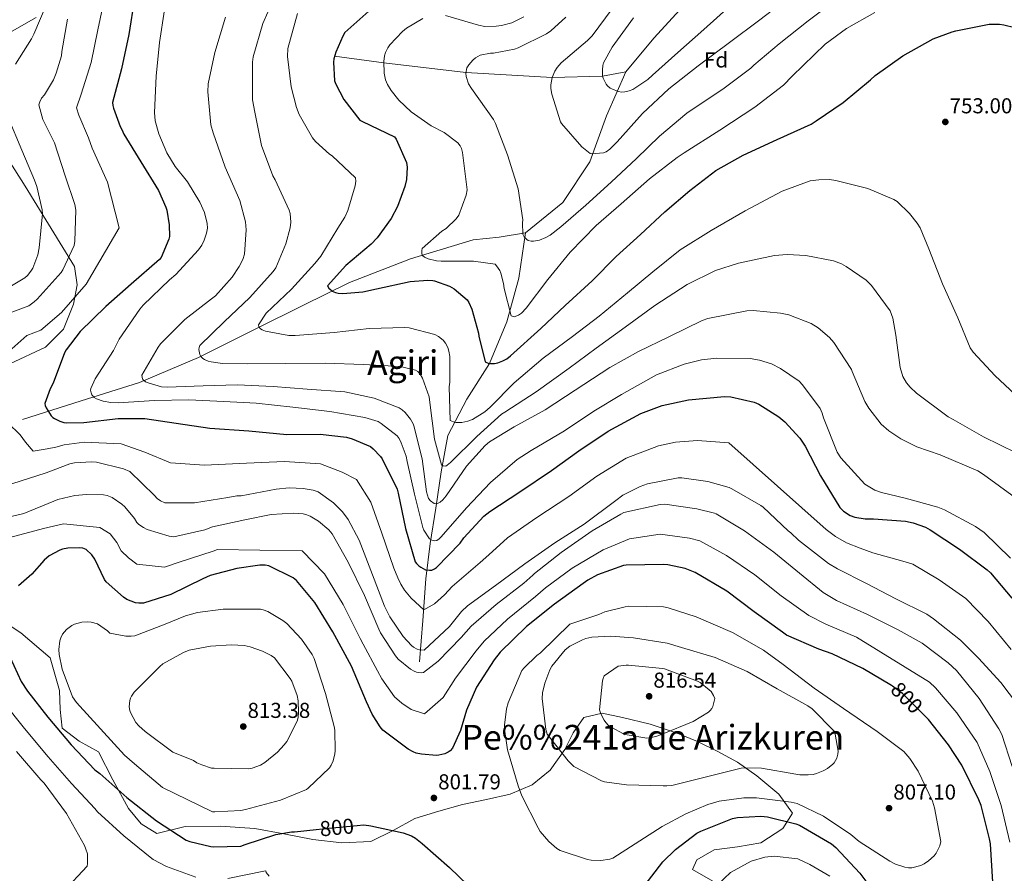
# Model space of a CAD drawing. Extents: x 627635 to 634528, y 748332 to 753089.
# Drawn here: x 631646 to 632104, y 751383 to 751780 of the extents above; entities that cross this region are included whole.
import ezdxf
from ezdxf.enums import TextEntityAlignment as Align

# ---------------------------------------------------------------- set-up
doc = ezdxf.new("R2010")
doc.units = 0
doc.header["$MEASUREMENT"] = 0
doc.linetypes.add('DGN Style 3', pattern=[110.854926, 79.18209, -31.672836])
doc.linetypes.add('DGN Style 5', pattern=[55.427463, 23.754627, -31.672836])
for name, color, linetype in [('Nivel 11', 7, 'Continuous'), ('Nivel 22', 7, 'Continuous'), ('Nivel 35', 7, 'Continuous'), ('Nivel 37', 7, 'Continuous'), ('Nivel 4', 7, 'Continuous'), ('Nivel 41', 7, 'Continuous'), ('Nivel 45', 7, 'Continuous'), ('Nivel 5', 7, 'Continuous'), ('Nivel 57', 7, 'Continuous'), ('Nivel 7', 7, 'Continuous')]:
    doc.layers.add(name, color=color, linetype=linetype)
doc.styles.add('Style-arial', font='arial.shx', dxfattribs={"bigfont": 'arialbig.shx'})
doc.styles.add('Style-ariali', font='ariali.shx', dxfattribs={"bigfont": 'arialibig.shx'})
doc.styles.add('Style-times', font='times.shx', dxfattribs={"bigfont": 'timesbig.shx'})

# ---------------------------------------------------------------- blocks, each defined once
blk = doc.blocks.new('5PATER_2')
at = {"layer": 'Nivel 7', "linetype": 'Continuous', "lineweight": 0}
h = blk.add_hatch(color=53, dxfattribs=at)
edge = h.paths.add_edge_path()
edge.add_ellipse((0, 0), major_axis=(-1.09, -1.12), ratio=0.999422, start_angle=0, end_angle=360)

msp = doc.modelspace()

# ---------------------------------------------------------------- linework, layer by layer
at = {"layer": 'Nivel 11', "color": 142, "linetype": 'DGN Style 3', "lineweight": 13}
for points in [[(632045.436, 751922.196, 711.291), (632037.161, 751917.108, 712.431), (632029.755, 751902.735, 714.532), (632024.096, 751887.978, 716.553), (632017.678, 751872.03, 717.227), (632011.045, 751856.206, 717.61), (631998.51, 751834.755, 720.158), (631982.714, 751815.374, 722.577), (631968.835, 751800.978, 723.653), (631954.851, 751786.698, 724.691), (631941.128, 751771.556, 726.146), (631928.055, 751755.914, 728.073)], [(631792.778, 751763.182, 750), (631815.64, 751760.142, 745), (631853.778, 751755.566, 740), (631893.939, 751753.373, 735), (631917.328, 751754.006, 730), (631928.055, 751755.914, 728.073)], [(631928.055, 751755.914, 728.073), (631919.084, 751735.559, 731.972), (631911.355, 751714.083, 735.894), (631898.802, 751695.207, 738.154), (631881.4, 751681.169, 740.438)], [(631881.4, 751681.169, 740.438), (631869.26, 751679.059, 741.872), (631857.108, 751677.876, 743.292), (631827.958, 751668.961, 746.426), (631799.607, 751658.035, 749.527), (631777.979, 751647.363, 752.408), (631756.383, 751636.68, 755.868), (631729.569, 751623.135, 760.85), (631702.079, 751611.571, 766.331), (631674.908, 751602.98, 771.827), (631647.736, 751594.388, 777.323)], [(631881.4, 751681.169, 740.438), (631879.868, 751670.592, 741.706), (631878.335, 751660.016, 742.975), (631872.821, 751639.768, 746.099), (631864.795, 751620.315, 749.844), (631854.252, 751603.784, 753.465), (631845.411, 751586.926, 757.348), (631842.282, 751570.017, 761.154), (631839.768, 751553.077, 765.592), (631837.202, 751536.747, 770.935), (631835.177, 751520.291, 776.266), (631833.688, 751500.996, 781.762), (631832.2, 751481.7, 787.257)]]:
    msp.add_polyline3d(points, dxfattribs=at)
at = {"layer": 'Nivel 22', "color": 30, "linetype": 'DGN Style 5', "lineweight": 30, "elevation": 800, "flags": 128}
for points in [[(632066.241, 751457.422), (632056.626, 751467.072), (632052.105, 751470.427)], [(631784.187, 751403.766), (631790.052, 751404.404), (631803.28, 751405.686)]]:
    msp.add_lwpolyline(points, dxfattribs=at)
at = {"layer": 'Nivel 35', "color": 92, "linetype": 'DGN Style 3', "lineweight": 0}
for points in [[(631653.989, 751781.241, 794.685), (631640.662, 751773.635, 796.875)], [(631625.507, 751739.738, 795.078), (631648.983, 751702.77, 789.888), (631671.855, 751665.461, 782.607), (631673.178, 751656.923, 780.29), (631671.414, 751648.02, 777.746), (631666.716, 751636.371, 774.786), (631658.389, 751627.969, 775.317), (631641.802, 751620.249, 779.439)], [(631632.501, 751504.617, 798.883), (631646.954, 751495.122, 800.981), (631660.614, 751483.621, 803.005), (631664.919, 751468.318, 802.793), (631665.156, 751459.559, 801.756), (631666.063, 751450.885, 800.785), (631673.973, 751444.901, 801.762), (631683.028, 751439.873, 802.582), (631689.651, 751426.889, 801.435), (631696.9, 751413.521, 800.257), (631702.906, 751406.471, 799.623), (631710.169, 751401.962, 799.094), (631723.364, 751405.199, 801.208), (631739.525, 751405.318, 801.885), (631755.604, 751404.304, 801.631), (631769.105, 751401.802, 800.48), (631782.58, 751399.155, 799.306), (631796.089, 751397.545, 798.524), (631809.535, 751398.233, 798.354), (631819.907, 751403.258, 799.106), (631830.091, 751408.905, 800.363), (631841.117, 751412.262, 801.891), (631852.253, 751415.358, 803.427), (631863.324, 751417.741, 804.086), (631874.423, 751420.225, 804.801), (631884.639, 751424.614, 806.904), (631892.862, 751431.415, 809.769), (631899.684, 751440.962, 813.89)], [(631899.684, 751440.962, 813.89), (631903.688, 751448.68, 814.384), (631908.593, 751455.803, 814.736), (631917.081, 751457.848, 815.419), (631926.559, 751455.893, 816.004), (631939.338, 751452.697, 815.68), (631951.961, 751448.622, 814.313), (631961.378, 751444.647, 813.021), (631970.498, 751440.26, 811.354), (631979.944, 751435.041, 808.946), (631989.052, 751428.728, 806.492), (631999.239, 751420.212, 804.421), (632005.521, 751411.372, 802.476), (632001.047, 751404.214, 799.609), (631990.794, 751397.559, 796.663), (631979.981, 751395.708, 799.046), (631969.144, 751394.279, 801.631), (631961.049, 751389.737, 799.412), (631959.149, 751385.246, 797.192), (631969.595, 751379.095, 796.184)]]:
    msp.add_polyline3d(points, dxfattribs=at)
at = {"layer": 'Nivel 4', "color": 30, "linetype": 'Continuous', "lineweight": 30, "flags": 128}
for points, elevation in [([(631699.758, 751790.156), (631697.115, 751773.281), (631693.641, 751757.312), (631689.586, 751741.752), (631689.676, 751740.348), (631689.93, 751739.109), (631693.032, 751730.529), (631693.865, 751729.21), (631694.868, 751726.984), (631702.702, 751714.129), (631710.952, 751700.781), (631714.379, 751693.111), (631714.799, 751691.708), (631715.908, 751684.853), (631716.018, 751679.481), (631715.694, 751678.157), (631712.183, 751669.626), (631711.361, 751668.713), (631698.276, 751657.241), (631686.427, 751646.85), (631674.5, 751635.218), (631667.93, 751626.755), (631667.276, 751625.346), (631661.975, 751611.186), (631660.583, 751608.617), (631658.137, 751601.827), (631658.307, 751600.918), (631658.726, 751599.846), (631661.059, 751596.056), (631661.807, 751595.233), (631662.553, 751594.741), (631665.039, 751593.596), (631666.86, 751593.027), (631668.266, 751592.868), (631676.2, 751592.991), (631692.143, 751594.889), (631704.624, 751594.787), (631719.181, 751592.711), (631734.815, 751590.393), (631752.922, 751589.078), (631770.619, 751587.432), (631785.991, 751587.591), (631798.232, 751586.083), (631800.88, 751585.352), (631809.412, 751581.758), (631810.657, 751580.772), (631814.146, 751577.153), (631814.896, 751576), (631821.827, 751561.901), (631822.332, 751560.085), (631825.638, 751543.654), (631830.179, 751528.22), (631830.761, 751527.479), (631831.924, 751526.328), (631832.837, 751525.671), (631835.074, 751524.525), (631836.811, 751524.286), (631837.885, 751524.374), (631839.205, 751524.877), (631840.11, 751525.625), (631851.129, 751536.921), (631852.852, 751539.41), (631862.142, 751549.457), (631864.859, 751551.62), (631878.781, 751560.782), (631893.526, 751570.692), (631906.209, 751579.765), (631919.966, 751588.926), (631935.133, 751597.185), (631944.951, 751600.788), (631957.253, 751603.495), (631973.941, 751605.067), (631976.835, 751604.833), (631987.675, 751602.408), (631989.911, 751601.427), (631999.281, 751595.523), (632001.937, 751593.305), (632008.918, 751585.653), (632011.417, 751581.946), (632018.594, 751568.097), (632027.595, 751553.43), (632029.339, 751551.785), (632032.325, 751549.734), (632034.56, 751549.001), (632039.358, 751548.199)], 775), ([(631810.05, 751785.455), (631797.504, 751774.19), (631796.524, 751772.537), (631793.267, 751765.025), (631792.458, 751761.973), (631792.301, 751760.49), (631792.756, 751751.843), (631793.341, 751750.281), (631797.083, 751743.133), (631804.463, 751733.45), (631805.784, 751732.798), (631820.564, 751725.788), (631821.311, 751724.639), (631826.143, 751713.872), (631826.401, 751711.65), (631826.183, 751705.882), (631825.458, 751702.584), (631822.045, 751693.341), (631819.025, 751687.807), (631812.563, 751678.796), (631809.695, 751675.816), (631798.048, 751665.873), (631789.446, 751656.439), (631790.11, 751655.454), (631790.938, 751654.635), (631791.682, 751654.062), (631793.168, 751653.41), (631794.406, 751653.087), (631796.63, 751652.933), (631805.935, 751653.721), (631812.27, 751655.154), (631827.904, 751658.445), (631836.138, 751659.145), (631838.363, 751658.991), (631839.187, 751658.831), (631846.202, 751656.313), (631848.267, 751655.087), (631854.388, 751650.011), (631855.136, 751648.779), (631856.552, 751645.574), (631859.655, 751634.552)], 750), ([(631859.655, 751634.552), (631859.745, 751633.152), (631862.77, 751621.223), (631864.173, 751620.571), (631865.245, 751620.412), (631867.057, 751620.421), (631868.539, 751620.675), (631870.923, 751621.593), (631872.73, 751622.591), (631874.535, 751624), (631888.557, 751636.674), (631899.871, 751647.274), (631912.498, 751658.87), (631923.562, 751670.046), (631934.878, 751680.399), (631946.193, 751690.835), (631957.839, 751700.778), (631969.984, 751710.065), (631982.633, 751717.212), (631998.412, 751724.458), (632014.274, 751731.704), (632016.491, 751733.115), (632029.133, 751741.746), (632041.766, 751752.188), (632043.98, 751754.176), (632056.865, 751763.466), (632070.994, 751771.28), (632079.709, 751774.619), (632081.436, 751775.04), (632096.99, 751778.083), (632101.767, 751778.107), (632103.745, 751777.87), (632108.859, 751776.578)], 750), ([(632039.358, 751548.199), (632043.16, 751548.135), (632058.126, 751547.053), (632061.684, 751546.327), (632067.397, 751544.372), (632069.552, 751543.143), (632083.152, 751534.12), (632096.095, 751524.514), (632097.59, 751523.034), (632107.495, 751511.238)], 775), ([(631853.999, 751459.194), (631851.236, 751449.757), (631847.558, 751441.556), (631846.407, 751440.31), (631845.583, 751439.728), (631844.017, 751438.976), (631841.21, 751438.301), (631840.053, 751438.212), (631833.19, 751438.756), (631830.708, 751439.322), (631829.217, 751439.893), (631826.979, 751441.122), (631815.198, 751449.989), (631813.95, 751451.471), (631810.201, 751457.403), (631807.527, 751463.175), (631800.667, 751479.672), (631791.99, 751495.663), (631783.574, 751509.341), (631775.092, 751519.465), (631773.433, 751520.697), (631762.164, 751526.26), (631760.509, 751526.583), (631757.947, 751526.57), (631747.375, 751525.112), (631734.993, 751521.826), (631731.529, 751520.321), (631716.688, 751513.055), (631703.98, 751508.941), (631701.749, 751508.93), (631700.26, 751509.171), (631696.202, 751510.638), (631694.626, 751511.705), (631686.573, 751518.855), (631685.823, 751520.008), (631681.395, 751529.491), (631679.898, 751531.385), (631677.24, 751533.934), (631676.495, 751534.261), (631675.667, 751534.504), (631674.261, 751534.663), (631668.807, 751534.47), (631666.247, 751534.044), (631665.092, 751533.625), (631660.063, 751531.037), (631657.758, 751529.042), (631652.089, 751522.401), (631645.834, 751516.997)], 800), ([(632052.105, 751470.427), (632051.648, 751470.766), (632038.302, 751478.634), (632024.051, 751485.505), (632017.758, 751487.623), (632002.848, 751494.16), (632000.857, 751495.473), (631987.751, 751504.912), (631974.973, 751514.601), (631960.383, 751523.206), (631955.745, 751525.084), (631947.553, 751526.861), (631945.569, 751527.017), (631928.213, 751526.681), (631927.057, 751526.428), (631915.011, 751522.152), (631910.478, 751519.732), (631908.254, 751518.15), (631894.912, 751508.578), (631881.905, 751498.181), (631869.65, 751486.217), (631866.94, 751482.65), (631858.739, 751469.962), (631853.999, 751459.194)], 800), ([(631640.28, 751487.379), (631647.049, 751472.618), (631650.048, 751468.005), (631659.448, 751455.984), (631670.34, 751443.145), (631681.391, 751431.547), (631683.715, 751429.74), (631696.168, 751418.727), (631710.026, 751407.804), (631723.792, 751398.781), (631725.448, 751398.128), (631735.295, 751395.863), (631736.536, 751395.787), (631749.181, 751396.015), (631751.16, 751396.769), (631765.436, 751401.387), (631772.703, 751402.663), (631774.109, 751402.67), (631784.187, 751403.766)], 800), ([(632098.725, 751379.257), (632097.643, 751397.105), (632097.136, 751399.417), (632093.256, 751414.936), (632092.168, 751417.576), (632084.235, 751433.736), (632078.071, 751443.127), (632068.755, 751454.9), (632066.241, 751457.422)], 800), ([(631962.888, 751403.04), (631977.654, 751408.818), (631980.048, 751409.325), (631990.873, 751409.958), (631994.015, 751409.644), (632007.173, 751406.486), (632008.747, 751405.75), (632023.668, 751397.064), (632025.66, 751395.421), (632036.879, 751383.492), (632040.041, 751379.128)], 800), ([(631803.28, 751405.686), (631806.244, 751405.973), (631808.725, 751405.654), (631809.553, 751405.411), (631824.612, 751402.263), (631828.421, 751400.877), (631830.327, 751399.812), (631833.481, 751397.348), (631846.101, 751386.088), (631858.89, 751373.92)], 800), ([(631935.007, 751375.376), (631945.354, 751388.736), (631951.194, 751394.551), (631961.074, 751402.122), (631962.888, 751403.04)], 800)]:
    msp.add_lwpolyline(points, dxfattribs=dict(at, elevation=elevation))
at = {"layer": 'Nivel 5', "color": 30, "linetype": 'Continuous', "lineweight": 0, "flags": 128}
for points, elevation in [([(631766.422, 751794.329), (631759.418, 751778.396), (631754.883, 751762.888), (631754.649, 751760.415), (631754.654, 751742.952), (631755.672, 751737.191), (631758.715, 751721.638), (631763.975, 751707.662), (631765.056, 751705.69), (631771.633, 751691.72), (631772.053, 751690.157), (631772.485, 751686.04), (631772.169, 751683.485), (631770.147, 751675.979), (631765.426, 751664.835), (631764.199, 751663.099), (631753.386, 751651.101), (631741.499, 751639.756), (631730.187, 751628.744), (631729.78, 751627.836), (631729.62, 751626.847), (631730.043, 751624.542), (631730.624, 751623.639), (631731.535, 751622.738), (631732.279, 751622.247), (631733.93, 751621.514), (631735.415, 751621.11), (631740.608, 751620.394), (631752.387, 751620.289), (631769.849, 751620.459), (631788.547, 751620.553), (631806.014, 751619.899), (631823.399, 751618.998), (631830.409, 751617.304), (631831.483, 751616.65), (631832.56, 751615.42), (631833.558, 751613.53), (631836.732, 751604.815), (631837.074, 751602.263), (631839.219, 751585.223), (631842.492, 751573.213), (631843.235, 751572.805), (631844.389, 751572.646), (631845.129, 751573.061), (631846.687, 751574.387), (631858.818, 751586.392), (631870.38, 751596.829), (631871.858, 751597.825), (631886.472, 751607.289), (631901.738, 751618.239), (631914.378, 751627.445), (631927.837, 751637.233), (631941.543, 751647.269), (631956.568, 751657.147), (631969.715, 751663.555), (631980.488, 751666.987), (631997.192, 751670.613), (632003.038, 751671.054), (632011.689, 751670.603), (632024.634, 751668.115), (632028.266, 751666.733), (632030.578, 751665.509), (632039.754, 751659.047), (632042.237, 751656.589), (632050.945, 751644.853), (632052.116, 751641.399), (632053.638, 751633.499), (632055.608, 751618.517), (632056.864, 751614.405), (632058.61, 751611.366), (632060.267, 751609.315), (632063.164, 751606.611), (632077.964, 751595.648), (632080.194, 751594.424), (632094.402, 751586.34), (632109.514, 751578.838)], 760), ([(631686.442, 751793.112), (631682.644, 751775.548), (631679.688, 751760.348), (631674.968, 751745.562), (631672.812, 751739.267), (631673.861, 751735.815), (631678.303, 751725.204), (631680.051, 751720.486), (631687.218, 751704.694), (631692.651, 751683.403), (631677.297, 751657.261), (631665.782, 751644.156), (631656.232, 751635.837), (631649.784, 751633.465), (631635.627, 751621.05)], 780), ([(631644.45, 751759.508), (631651.912, 751771.365), (631652.893, 751773.519), (631659.593, 751789.092)], 790), ([(631900.21, 751781.31), (631893.322, 751775.015), (631891.27, 751773.604), (631878.123, 751767.113), (631876.396, 751766.528), (631866.603, 751764.666), (631865.203, 751764.577), (631860.43, 751763.647), (631858.294, 751762.483), (631856.982, 751761.405), (631855.098, 751759.254), (631854.281, 751757.85), (631853.718, 751755.294), (631853.89, 751753.729), (631854.978, 751750.44), (631856.307, 751748.14), (631866.593, 751733.859), (631867.509, 751731.969), (631873.183, 751717.418), (631878.123, 751701.545), (631880.172, 751687.222), (631880.014, 751685.821), (631880.206, 751680.468), (631880.871, 751679.236), (631882.03, 751678.088), (631882.773, 751677.598), (631884.093, 751677.275), (631885.164, 751677.28), (631888.045, 751677.707), (631890.922, 751678.874), (631892.975, 751680.038), (631897.899, 751683.852), (631909.545, 751693.96), (631921.27, 751704.727), (631932.994, 751715.659), (631943.815, 751726.092), (631956.447, 751736.699), (631973.768, 751748.401), (631986.16, 751757.689), (631987.553, 751759.096), (631999.365, 751768.958), (632012.903, 751779.652), (632025.704, 751789.436)], 740), ([(631921.702, 751785.308), (631912.458, 751772.741), (631910.245, 751770.506), (631898.024, 751760.065), (631896.14, 751757.997), (631895.077, 751756.261), (631893.939, 751753.373), (631893.297, 751749.91), (631893.305, 751748.262), (631893.731, 751745.629), (631897.667, 751732.716), (631898.165, 751731.977), (631907.692, 751721.07), (631911.497, 751717.959), (631912.321, 751717.88), (631917.674, 751718.237), (631918.906, 751718.819), (631920.63, 751720.064), (631924.073, 751723.376), (631935.868, 751736.532), (631948.084, 751748.043), (631961.786, 751758.738), (631976.312, 751769.52), (631990.344, 751780.134), (632005.36, 751791.741)], 735), ([(631713.693, 751784.717), (631711.38, 751769.632), (631709.812, 751753.891), (631708.991, 751737), (631709.422, 751733.213), (631711.017, 751727.208), (631714.769, 751718.249), (631718.59, 751711.925), (631724.392, 751704.788), (631730.122, 751695.426), (631732.288, 751690.577), (631733.55, 751685.476), (631733.643, 751683.253), (631733.243, 751680.944), (631732.189, 751677.644), (631731.047, 751675.414), (631729.575, 751673.265), (631718.924, 751661.68), (631716.053, 751659.277), (631703.757, 751647.518), (631702.283, 751645.698), (631692.633, 751631.729), (631689.942, 751626.444), (631681.524, 751613.222), (631679.405, 751608.763), (631679.326, 751607.939), (631679.58, 751606.705), (631679.996, 751605.801), (631681.073, 751604.57), (631682.065, 751603.916), (631685.118, 751602.861), (631688.745, 751602.22), (631692.206, 751602.073), (631709.087, 751603.146), (631725.065, 751603.473), (631741.296, 751602.731), (631756.292, 751601.983), (631773.27, 751600.091), (631790.496, 751598.036), (631806.737, 751595.317), (631812.925, 751593.371), (631814.329, 751592.555), (631821.771, 751586.826), (631822.684, 751585.595), (631823.765, 751583.459)], 770), ([(631931.607, 751781.014), (631921.791, 751767.455), (631917.792, 751760.104), (631917.468, 751758.867), (631917.231, 751756.889), (631917.328, 751754.006), (631917.58, 751753.019), (631918.995, 751750.143), (631919.575, 751749.487), (631920.816, 751748.423), (631921.559, 751748.014), (631924.613, 751746.794), (631926.262, 751746.555), (631927.579, 751746.644), (631929.719, 751747.067), (631931.362, 751747.817), (631938.258, 751752.464), (631940.472, 751754.452), (631952.199, 751764.89), (631964.419, 751775.577), (631976.473, 751786.429)], 730), ([(631640.324, 751643.312), (631650.636, 751647.248), (631653.189, 751648.997), (631654.505, 751650.243), (631665.684, 751662.698), (631666.422, 751663.859), (631671.654, 751675.291), (631671.975, 751677.194), (631672.564, 751691.661), (631672.055, 751694.303), (631667.607, 751707.588), (631662.571, 751722.937), (631657.144, 751733.82), (631655.291, 751740.588), (631655.78, 751742.078), (631656.598, 751743.653), (631657.913, 751745.312), (631662.093, 751752.276), (631663.4, 751755.258), (631665.756, 751763.453), (631665.994, 751765.438), (631668.646, 751780.494)], 785), ([(631742.121, 751781.317), (631737.096, 751764.982), (631733.958, 751750.304), (631733.811, 751746.596), (631735.206, 751731.282), (631736.378, 751727.581), (631741.894, 751711.711), (631748.645, 751696.177), (631751.413, 751686.306), (631751.679, 751682.518), (631750.912, 751671.229), (631750.101, 751668.672), (631748.47, 751665.451), (631745.117, 751660.492), (631737.417, 751651.887), (631735.612, 751650.477), (631723.141, 751640.777), (631711.83, 751629.517), (631710.767, 751627.947), (631703.089, 751614.976), (631703.342, 751613.824), (631703.675, 751613.002), (631704.916, 751611.937), (631706.072, 751611.367), (631712.259, 751609.586), (631714.896, 751609.352), (631731.615, 751609.93), (631747.428, 751610.504), (631764.153, 751609.682), (631780.057, 751608.526), (631797.444, 751607.213), (631811.133, 751604.234), (631822.687, 751599.762), (631824.175, 751598.863), (631825.581, 751597.634), (631828.068, 751594.517), (631829.315, 751592.299), (631829.566, 751591.476), (631833.515, 751576.01), (631835.404, 751560.699), (631836.408, 751557.656), (631837.32, 751556.507), (631839.055, 751555.363), (631840.209, 751555.204), (631841.853, 751555.953), (631843.001, 751556.948), (631844.639, 751558.933), (631854.043, 751572.654), (631862.725, 751582.335), (631864.694, 751583.91), (631876.273, 751590.97), (631890.649, 751598.867), (631904.607, 751607.916), (631920.616, 751618.458), (631933.923, 751626.021), (631948.057, 751632.764), (631963.504, 751640.42), (631966.218, 751641.339), (631984.404, 751644.89), (631987.287, 751644.987), (631999.978, 751643.815), (632003.854, 751642.929), (632014.171, 751638.944), (632017.476, 751636.902), (632022.77, 751632.398), (632024.758, 751630.184), (632032.976, 751617.622)], 765), ([(631775.526, 751783.012), (631770.995, 751766.762), (631770.931, 751763.138), (631772.567, 751748.978), (631775.004, 751739.435), (631776.339, 751736.064), (631782.489, 751725.222), (631783.898, 751723.499), (631790.352, 751717.683), (631791.592, 751716.866), (631802.516, 751706.624), (631802.688, 751705.142), (631802.37, 751702.999), (631798.968, 751691.532), (631797.501, 751688.395), (631794.232, 751683.271), (631786.307, 751670.299), (631783.605, 751666.908), (631772.793, 751654.91), (631760.987, 751643.73), (631757.307, 751638.358), (631757.559, 751637.453), (631758.305, 751636.468), (631759.049, 751635.978), (631760.699, 751635.409), (631771.418, 751633.404), (631774.466, 751633.419), (631792.498, 751634.745), (631808.881, 751636.722), (631825.353, 751637.135), (631827.413, 751636.898), (631839.29, 751633.827), (631841.025, 751632.93), (631843.257, 751631.211), (631844.335, 751629.899), (631845.334, 751627.762), (631845.837, 751626.117), (631846.261, 751623.566), (631846.321, 751611.705), (631846.002, 751609.479), (631846.493, 751593.913), (631848.061, 751593.262), (631849.051, 751593.02), (631851.934, 751592.952), (631854.732, 751593.543), (631856.787, 751594.377), (631862.535, 751597.947), (631865.078, 751600.102), (631876.141, 751611.36), (631889.675, 751622.878), (631903.298, 751632.913), (631915.771, 751642.449), (631928.813, 751653.305), (631940.709, 751662.92), (631953.425, 751673.28), (631967.712, 751682.248), (631983.565, 751691.307)], 755), ([(631833.743, 751780.796), (631826.213, 751776.325), (631824.25, 751774.756), (631818.371, 751768.569), (631817.475, 751767.169), (631816.419, 751764.947), (631815.934, 751763.385), (631815.619, 751760.757), (631815.811, 751755.258), (631816.483, 751752.224), (631817.314, 751750.093), (631818.971, 751747.228), (631822.605, 751742.732), (631828.378, 751737.425), (631837.687, 751730.904), (631843.696, 751727.815), (631849.959, 751723.003), (631851.033, 751721.613), (631851.696, 751720.385), (631852.116, 751718.417), (631854.337, 751701.107), (631853.857, 751698.641), (631850.457, 751689.266), (631849.233, 751687.7), (631844.577, 751683.162), (631842.531, 751681.838), (631833.459, 751673.829), (631833.218, 751672.843), (631833.307, 751671.366), (631833.64, 751670.547), (631834.464, 751669.812), (631836.192, 751669), (631840.138, 751668.034), (631842.273, 751667.881), (631857.295, 751667.956), (631867.317, 751666.529), (631868.06, 751665.794), (631869.549, 751663.585), (631870.047, 751662.438)], 745), ([(631880.695, 751781.525), (631875.127, 751778.788), (631870.372, 751777.45), (631867.911, 751777.109), (631862.575, 751777.083), (631859.699, 751777.643), (631844.243, 751782.162)], 745), ([(631870.047, 751662.438), (631871.303, 751657.519), (631871.561, 751655.222), (631874.826, 751642.514), (631876.224, 751642.029), (631878.272, 751642.86), (631879.581, 751643.851), (631881.786, 751646.161), (631891.899, 751659.429), (631902.26, 751672.123), (631914.266, 751684.497), (631925.954, 751694.571), (631939.112, 751706.294), (631952.033, 751716.21), (631955.223, 751718.36), (631971.835, 751728.869), (631988.118, 751739.459), (632001.365, 751749.787), (632005.449, 751753.994), (632020.807, 751768.848), (632030.704, 751776.039), (632043.801, 751783.575)], 745), ([(631640.264, 751655.013), (631648.834, 751660.263), (631650.068, 751661.344), (631651.629, 751663.253), (631652.448, 751664.662), (631654.814, 751670.955), (631655.376, 751674.182), (631657.032, 751689.977), (631656.858, 751691.877), (631654.406, 751702.692), (631653.317, 751705.662), (631647.461, 751719.602), (631641.104, 751734.695)], 790), ([(631983.565, 751691.307), (632000.817, 751700.537), (632013.725, 751705.214), (632017.759, 751705.811), (632022.701, 751705.836), (632025.751, 751705.439), (632040.596, 751701.725), (632052.73, 751696.679), (632054.218, 751695.615), (632060.012, 751690.126), (632063.577, 751685.613), (632064.823, 751683.478), (632068.991, 751673.696), (632075.333, 751657.418), (632082.332, 751641.556), (632088.085, 751627.664), (632089.578, 751625.694), (632099.765, 751614.625), (632111.186, 751603.974)], 755), ([(631823.765, 751583.459), (631825.938, 751577.374), (631826.444, 751574.905), (631829.816, 751559.601), (631833.765, 751544.135), (631834.266, 751542.902), (631836.839, 751538.961), (631837.995, 751538.308), (631839.233, 751537.985), (631840.22, 751538.154), (631841.37, 751538.901), (631842.271, 751539.812), (631853.983, 751553.298), (631865.208, 751565.133), (631877.676, 751575.739), (631884.162, 751579.973), (631899.602, 751589.029), (631913.23, 751598.159), (631926.04, 751606.048), (631942.304, 751615.191), (631955.212, 751620.116), (631963.192, 751622.05), (631970.355, 751622.828), (631985.842, 751622.658), (631990.211, 751621.939), (631995.739, 751620.155), (631999.95, 751618.117), (632008.629, 751612.229), (632010.285, 751610.508), (632018.413, 751599.428), (632019.329, 751597.374), (632020, 751595.071), (632026.258, 751579.122), (632028.001, 751576.495), (632039.183, 751564.277), (632043.809, 751561.582), (632046.945, 751560.363), (632057.914, 751557.782), (632073.173, 751553.658), (632076.228, 751552.355), (632090.681, 751544.685), (632094.567, 751541.821), (632106.818, 751529.856)], 770), ([(632032.976, 751617.622), (632033.228, 751616.717), (632039.146, 751602.744), (632040.974, 751599.623), (632046.777, 751592.238), (632050.335, 751589.126), (632055.955, 751585.365), (632063.387, 751581.696), (632074.197, 751577.961), (632091.697, 751570.553), (632094.259, 751568.836), (632109.223, 751557.873)], 765), ([(631640.832, 751592.852), (631646.608, 751587.16), (631649.162, 751583.74), (631652.592, 751579.637), (631659.103, 751580.708), (631663.254, 751581.486), (631667.103, 751582.583), (631676.343, 751583.756), (631693.554, 751583.04), (631704.497, 751579.22), (631716.538, 751574.183), (631732.257, 751573.14), (631751.836, 751574.116), (631769.446, 751574.824), (631786.134, 751573.745), (631796.23, 751569.829), (631802.976, 751566.48), (631809.656, 751555.918), (631814.663, 751541.446), (631820.238, 751525.295), (631822.128, 751520.699), (631823.56, 751517.878), (631825.176, 751515.025), (631828.296, 751511.294), (631834.278, 751505.878), (631839.178, 751508.602), (631843.779, 751512.874), (631847.444, 751516.752), (631860.434, 751527.844), (631864.409, 751531.41), (631873.063, 751539.358), (631886.699, 751548.75), (631901.667, 751558.579)], 780), ([(631901.667, 751558.579), (631914.616, 751568.012), (631928.298, 751576.414), (631943.344, 751582.105), (631951.188, 751583.794), (631961.42, 751584.558), (631975.978, 751583.44), (632021.229, 751543.186), (632025.597, 751539.938), (632030.61, 751536.955), (632037.066, 751534.488), (632042.896, 751532.437), (632056.789, 751528.562), (632061.513, 751527.178), (632073.719, 751519.902), (632086.148, 751511.111), (632096.518, 751500.522), (632107.255, 751487.421)], 780), ([(631747.372, 751558.799), (631743.16, 751558.034), (631727.634, 751555.559), (631713.83, 751555.655), (631711.842, 751556.472), (631710.266, 751557.703), (631709.102, 751559.103), (631697.64, 751570.121), (631694.576, 751571.345), (631682.162, 751574.506), (631679.764, 751574.742), (631671.832, 751574.206), (631669.685, 751573.7), (631658.713, 751569.594), (631642.704, 751564.472)], 785), ([(632113.957, 751456.828), (632102.391, 751472.143), (632092.003, 751483.415), (632083.695, 751491.804), (632071.082, 751501.741), (632067.931, 751503.874), (632053.596, 751510.993), (632040.005, 751518.116), (632026.498, 751524.991), (632022.353, 751527.45), (632008.33, 751538.29), (632004.759, 751541.66), (632003.514, 751542.563), (631991.97, 751553.581), (631990.81, 751554.319), (631977.38, 751562.186), (631976.055, 751562.758), (631966.288, 751565.519), (631954.129, 751567.277), (631952.394, 751567.185), (631938.191, 751564.469), (631934.726, 751563.212), (631926.729, 751559.122), (631923.518, 751556.626), (631908.695, 751545.641), (631895.101, 751537.059), (631881.099, 751527.236), (631867.594, 751517.167), (631854.5, 751507.679), (631851.785, 751505.103), (631846.199, 751498.214), (631834.436, 751487.162), (631832.286, 751487.317), (631831.127, 751487.642), (631829.469, 751488.543), (631828.473, 751489.364), (631824.651, 751493.478), (631818.406, 751502.621), (631815.901, 751507.567), (631810.373, 751522.169), (631804.175, 751538.338), (631799.002, 751547.9), (631796.423, 751551.359), (631792.186, 751555.635), (631785.135, 751560.724), (631782.817, 751561.457), (631778.184, 751562.26), (631771.653, 751562.558), (631765.622, 751561.949), (631749.355, 751558.892), (631747.372, 751558.799)], 785), ([(632107.629, 751433.121), (632102.843, 751447.892), (632101.507, 751450.613), (632092.344, 751464.701), (632081.783, 751477.625), (632077.879, 751481.324), (632065.849, 751490.356), (632054.742, 751496.664), (632040.49, 751503.701), (632025.993, 751510.158), (632019.775, 751514.011), (632008.737, 751522.882), (631996.868, 751532.741), (631983.263, 751542.591), (631970.082, 751550.542), (631969.253, 751550.869), (631961.06, 751552.894), (631946.172, 751555.051), (631944.106, 751554.875), (631927.181, 751551.153), (631925.78, 751550.403), (631912.429, 751542.649), (631898.098, 751532.493), (631885.584, 751522.76), (631884.844, 751521.929), (631880.647, 751518.271), (631867.803, 751508.288), (631856.2, 751498.229), (631851.597, 751493.081), (631840.825, 751482.034), (631834.074, 751476.711), (631833, 751476.623), (631830.766, 751476.942), (631829.69, 751477.35), (631827.949, 751478.333), (631822.305, 751483.016), (631821.058, 751484.497), (631814.144, 751495.208), (631813.309, 751496.856), (631806.618, 751512.61), (631799.101, 751528.028), (631791.679, 751541.215), (631790.016, 751543.108), (631785.202, 751547.134), (631781.471, 751549.43), (631779.898, 751550.083), (631778.077, 751550.487), (631773.447, 751550.877), (631763.283, 751550.247), (631750.98, 751547.789), (631736.036, 751544.49), (631732.407, 751543.067), (631717.959, 751539.853), (631715.891, 751540.173), (631705.709, 751543.263), (631703.886, 751544.163), (631701.812, 751545.558), (631700.816, 751546.545), (631699.732, 751548.275), (631695.242, 751553.708), (631693.83, 751555.023), (631689.434, 751558.059), (631687.033, 751558.956), (631685.295, 751559.278), (631677.442, 751559.487), (631671.99, 751558.963), (631664.147, 751557.188), (631662.249, 751556.435), (631648.393, 751550.662), (631633.78, 751547.2)], 790), ([(632106.532, 751397.902), (632102.553, 751415.012), (632097.264, 751430.716), (632091.34, 751444.165), (632081.997, 751457.971), (632071.952, 751469.592), (632069.238, 751472.205), (632035.281, 751493.152), (632021.122, 751499.221), (632013.13, 751503.288), (632000.316, 751512.404), (631988.015, 751522.083), (631974.922, 751531.07), (631962.462, 751537.911), (631957.663, 751539.15), (631944.136, 751541), (631929.862, 751538.959), (631917.584, 751533.772), (631903.179, 751525.324), (631890.794, 751516.061), (631886.066, 751512.054), (631873.078, 751501.501), (631862.216, 751491.29), (631858.595, 751486.824), (631848.951, 751474.11), (631843.209, 751465.126), (631834.561, 751457.574), (631828.273, 751459.483), (631824.046, 751462.464), (631820.641, 751465.39), (631814.635, 751473.772), (631812.764, 751477.513), (631806.032, 751489.972), (631804.694, 751492.491), (631796.686, 751508.392), (631788.031, 751522.631), (631777.706, 751533.35), (631738.37, 751533.916), (631736.301, 751533.136), (631720.584, 751528.05), (631713.661, 751525.763), (631700.792, 751527.061), (631696.904, 751530.022), (631693.572, 751533.308), (631691.509, 751537.154), (631688.37, 751541.156), (631683.674, 751544.148), (631666.716, 751545.838), (631657.501, 751543.65), (631641.789, 751539.535)], 795), ([(631736.041, 751412.067), (631737.115, 751411.99), (631749.18, 751412.629), (631751.409, 751413.136), (631767.587, 751417.433), (631779.713, 751422.37), (631780.536, 751422.953), (631790.407, 751432.425), (631791.227, 751433.669), (631792.044, 751435.739), (631792.854, 751438.884), (631793.013, 751440.29), (631792.799, 751449.96), (631792.542, 751451.611), (631788.497, 751467.047), (631783.209, 751483.303), (631782.29, 751485.117), (631777.378, 751492.201), (631770.481, 751499.605), (631768.738, 751501.001), (631761.774, 751505.182), (631759.621, 751505.915), (631758.38, 751506.156), (631756.396, 751506.229), (631741.023, 751506.152), (631729.046, 751504.604), (631723.515, 751503.171), (631713.948, 751499.156), (631699.841, 751493.795), (631698.189, 751493.621), (631695.791, 751493.692), (631688.263, 751494.977), (631687.266, 751496.046), (631682.621, 751499.329), (631679.559, 751500.14), (631677.74, 751500.296), (631675.344, 751500.119), (631671.794, 751499.274), (631670.557, 751498.607), (631668.17, 751496.694), (631666.362, 751494.619), (631665.462, 751492.796), (631665.055, 751491.471), (631664.579, 751487.501), (631664.757, 751485.105), (631666.196, 751478.252), (631670.972, 751465.382), (631672.803, 751462.829), (631683.941, 751450.57), (631695.078, 751438.31), (631699.809, 751434.284), (631712.759, 751423.273), (631736.041, 751412.067)], 805), ([(631945.024, 751405.182), (631922.12, 751390.52), (631920.635, 751390.017), (631916.505, 751389.335), (631912.041, 751389.478), (631910.221, 751389.799), (631897.554, 751393.951), (631895.979, 751395.017), (631892.326, 751398.222), (631888.253, 751402.831), (631887.418, 751404.479), (631879.739, 751419.401), (631878.062, 751424.021), (631873.101, 751440.858), (631871.648, 751450.438), (631871.639, 751452.257), (631872.592, 751459.866), (631873.405, 751462.68), (631879.776, 751477.672), (631880.844, 751479), (631886.767, 751484.733), (631888.414, 751485.898), (631902.068, 751499.209), (631915.517, 751503.722), (631918.322, 751504.894), (631927.732, 751507.338), (631929.467, 751507.512), (631945.586, 751507.262), (631947.737, 751506.86), (631960.734, 751502.627), (631977.715, 751495.274), (631992.138, 751487.163), (632001.264, 751480.432), (632015.618, 751469.428), (632029.22, 751460.074), (632044.896, 751449.325), (632057.34, 751440.048), (632060.084, 751436.838), (632063.999, 751430.907), (632070.598, 751416.971), (632071.606, 751413.918), (632074.495, 751398.228), (632074.091, 751396.243), (632072.373, 751392.763), (632071.47, 751391.601), (632068.837, 751389.191), (632066.778, 751387.775), (632065.211, 751387.024), (632061.084, 751385.928), (632059.431, 751385.92), (632057.776, 751386.242), (632053.388, 751387.708), (632050.736, 751389.1), (632036.474, 751398.203), (632032.656, 751401.407), (632019.967, 751409.939), (632007.704, 751415.911), (632004.973, 751416.559), (631988.763, 751418.544), (631982.895, 751418.514), (631971.497, 751416.887), (631966.214, 751415.455), (631955.987, 751411.106), (631945.024, 751405.182)], 805), ([(631945.508, 751424.03), (631928.396, 751424.522), (631918.14, 751425.958), (631916.732, 751426.447), (631903.887, 751433.078), (631901.23, 751435.627), (631891.579, 751448.142), (631890.99, 751450.288), (631889.181, 751464.743), (631889.416, 751467.306), (631890.468, 751471.775), (631892.834, 751478.068), (631893.735, 751479.643), (631899.978, 751487.362), (631902.119, 751488.943), (631907.89, 751491.947), (631909.54, 751492.534), (631912.347, 751493.127), (631921.023, 751493.584), (631931.69, 751492.811), (631947.324, 751490.327), (631954.028, 751488.377), (631969.674, 751483.662), (631984.501, 751477.289), (631998.51, 751469.177), (632012.683, 751461.313), (632014.674, 751459.836), (632024.892, 751449.555), (632025.396, 751448.07), (632026.758, 751440.142), (632026.599, 751438.819), (632026.113, 751436.998), (632024.966, 751434.843), (632024.308, 751434.179), (632021.756, 751432.182), (632019.861, 751431.098), (632016.644, 751429.76), (632015.24, 751429.422), (632012.845, 751429.162), (632009.042, 751429.225), (632007.057, 751429.546), (631991.091, 751432.359), (631983.651, 751432.487), (631981.669, 751432.229), (631964.993, 751428.178), (631949.474, 751424.298), (631947.161, 751424.038), (631945.508, 751424.03)], 810), ([(631727.243, 751435.827), (631728.653, 751434.842), (631730.972, 751433.779), (631735.608, 751432.315), (631736.766, 751432.238), (631752.637, 751431.905), (631754.371, 751432.244), (631758.331, 751433.669), (631760.391, 751434.919), (631766.153, 751439.659), (631769.36, 751443.064), (631770.509, 751444.64), (631775.338, 751454.17), (631775.743, 751455.825), (631775.978, 751458.306), (631775.786, 751463.595), (631775.278, 751465.989), (631772.848, 751472.672), (631772.097, 751473.99), (631764.776, 751483.541), (631763.282, 751484.691), (631759.222, 751486.737), (631753.509, 751488.692), (631750.778, 751489.257), (631744.908, 751489.641), (631735.075, 751489.013), (631725.167, 751487.062), (631722.527, 751486.057), (631712.883, 751480.718), (631711.484, 751479.554), (631699.642, 751467.675), (631698.329, 751465.768), (631697.838, 751464.773), (631697.595, 751463.78), (631697.279, 751460.803), (631697.536, 751459.069), (631697.871, 751458.161), (631700.374, 751453.545), (631701.787, 751451.899), (631704.776, 751449.269), (631717.635, 751439.746), (631727.243, 751435.827)], 810), ([(631924.565, 751479.633), (631918.058, 751475.137), (631917.568, 751473.895), (631917.325, 751472.902), (631915.906, 751459.339), (631916.493, 751457.607), (631917.996, 751454.639), (631918.745, 751453.568), (631920.074, 751452.169), (631921.236, 751451.349), (631926.954, 751448.319), (631928.693, 751447.749), (631937.792, 751446.307), (631940.683, 751446.653), (631942.581, 751447.158), (631944.973, 751448.162), (631959.326, 751454.02), (631966.578, 751458.271), (631967.318, 751459.019), (631968.057, 751460.015), (631968.548, 751461.009), (631969.439, 751464.65), (631968.853, 751466.052), (631967.687, 751467.865), (631966.856, 751468.77), (631962.706, 751472.138), (631961.463, 751472.71), (631946.061, 751478.419), (631945.151, 751478.579), (631929.356, 751480.236), (631928.282, 751480.148), (631924.565, 751479.633)], 815), ([(631638.839, 751462.98), (631648.621, 751450.673), (631659.56, 751437.548), (631670.413, 751425.165), (631681.262, 751413.522), (631682.505, 751412.046), (631694.835, 751400.823), (631707.82, 751390.345), (631708.4, 751389.771), (631714.676, 751386.507), (631728.21, 751381.551)], 795), ([(631644.899, 751439.971), (631656.289, 751426.804), (631657.784, 751425.324), (631668.187, 751411.159), (631676.444, 751396.323), (631677.196, 751394.674), (631677.869, 751392.446), (631677.892, 751387.9), (631677.732, 751386.742), (631666.716, 751374.95)], 790), ([(631967.885, 751375.36), (631976.75, 751383.822), (631986.285, 751389.058), (631992.756, 751390.854), (631996.98, 751391.31), (632008.062, 751390.154), (632013.548, 751387.44), (632022.972, 751382.072)], 795), ([(631743.204, 751381.05), (631759.909, 751384.428), (631760.732, 751384.597), (631760.983, 751383.857), (631762.309, 751382.134)], 795)]:
    msp.add_lwpolyline(points, dxfattribs=dict(at, elevation=elevation))
at = {"layer": 'Nivel 57', "color": 92, "linetype": 'DGN Style 3', "lineweight": 0}
for points in [[(631653.989, 751781.241, 794.685), (631640.662, 751773.635, 796.875)], [(631625.507, 751739.738, 795.078), (631648.983, 751702.77, 789.888), (631671.855, 751665.461, 782.607), (631673.178, 751656.923, 780.29), (631671.414, 751648.02, 777.746), (631666.716, 751636.371, 774.786), (631658.389, 751627.969, 775.317), (631641.802, 751620.249, 779.439)], [(631632.501, 751504.617, 798.883), (631646.954, 751495.122, 800.981), (631660.614, 751483.621, 803.005), (631664.919, 751468.318, 802.793), (631665.156, 751459.559, 801.756), (631666.063, 751450.885, 800.785), (631673.973, 751444.901, 801.762), (631683.028, 751439.873, 802.582), (631689.651, 751426.889, 801.435), (631696.9, 751413.521, 800.257), (631702.906, 751406.471, 799.623), (631710.169, 751401.962, 799.094), (631723.364, 751405.199, 801.208), (631739.525, 751405.318, 801.885), (631755.604, 751404.304, 801.631), (631769.105, 751401.802, 800.48), (631782.58, 751399.155, 799.306), (631796.089, 751397.545, 798.524), (631809.535, 751398.233, 798.354), (631819.907, 751403.258, 799.106), (631830.091, 751408.905, 800.363), (631841.117, 751412.262, 801.891), (631852.253, 751415.358, 803.427), (631863.324, 751417.741, 804.086), (631874.423, 751420.225, 804.801), (631884.639, 751424.614, 806.904), (631892.862, 751431.415, 809.769), (631899.684, 751440.962, 813.89), (631903.688, 751448.68, 814.384), (631908.593, 751455.803, 814.736), (631917.081, 751457.848, 815.419), (631926.559, 751455.893, 816.004), (631939.338, 751452.697, 815.68), (631951.961, 751448.622, 814.313), (631961.378, 751444.647, 813.021), (631970.498, 751440.26, 811.354), (631979.944, 751435.041, 808.946), (631989.052, 751428.728, 806.492), (631999.239, 751420.212, 804.421), (632005.521, 751411.372, 802.476), (632001.047, 751404.214, 799.609), (631990.794, 751397.559, 796.663), (631979.981, 751395.708, 799.046), (631969.144, 751394.279, 801.631), (631961.049, 751389.737, 799.412), (631959.149, 751385.246, 797.192), (631969.595, 751379.095, 796.184)]]:
    msp.add_polyline3d(points, dxfattribs=at)

# ---------------------------------------------------------------- block references
at = {"layer": 'Nivel 7', "color": 53, "linetype": 'Continuous', "lineweight": 0}
for p in [(632076.596, 751732.672, 753.001), (631938.938, 751465.702, 816.541), (631750.307, 751451.647, 813.377), (631838.904, 751418.441, 801.786), (632050.429, 751413.697, 807.101)]:
    msp.add_blockref('5PATER_2', p, dxfattribs=at)

# ---------------------------------------------------------------- texts
at = {"layer": 'Nivel 37', "color": 92, "linetype": 'Continuous', "lineweight": 0, "style": 'Style-arial'}
msp.add_text('Fd', height=7, dxfattribs=at).set_placement((631970.039, 751761.46, 735.885), align=Align.MIDDLE_CENTER)
at = {"layer": 'Nivel 41', "color": 7, "linetype": 'Continuous', "lineweight": 0, "style": 'Style-arial'}
for s, p in [('753.00', (632078.582, 751736.672, 753.001)), ('816.54', (631940.924, 751469.702, 816.541)), ('813.38', (631752.292, 751455.647, 813.377)), ('801.79', (631840.89, 751422.441, 801.786)), ('807.10', (632052.414, 751417.697, 807.101))]:
    msp.add_text(s, height=7, dxfattribs=at).set_placement(p)
at = {"layer": 'Nivel 41', "color": 7, "linetype": 'Continuous', "lineweight": 0, "style": 'Style-ariali'}
for rotation, p in [(314.89862, (632058.656, 751465.035, 800)), (5.53466, (631793.782, 751404.766, 800))]:
    msp.add_text('800', height=7, rotation=rotation, dxfattribs=at).set_placement(p, align=Align.MIDDLE_CENTER)
at = {"layer": 'Nivel 45', "color": 7, "linetype": 'Continuous', "lineweight": 0, "style": 'Style-times'}
for s, p in [('Agiri', (631824.409, 751620.747, 784.06)), ('Pe%%241a de Arizkuren', (631940.683, 751446.653, 815))]:
    msp.add_text(s, height=11.5, dxfattribs=at).set_placement(p, align=Align.MIDDLE_CENTER)

doc.saveas('drawing.dxf')
